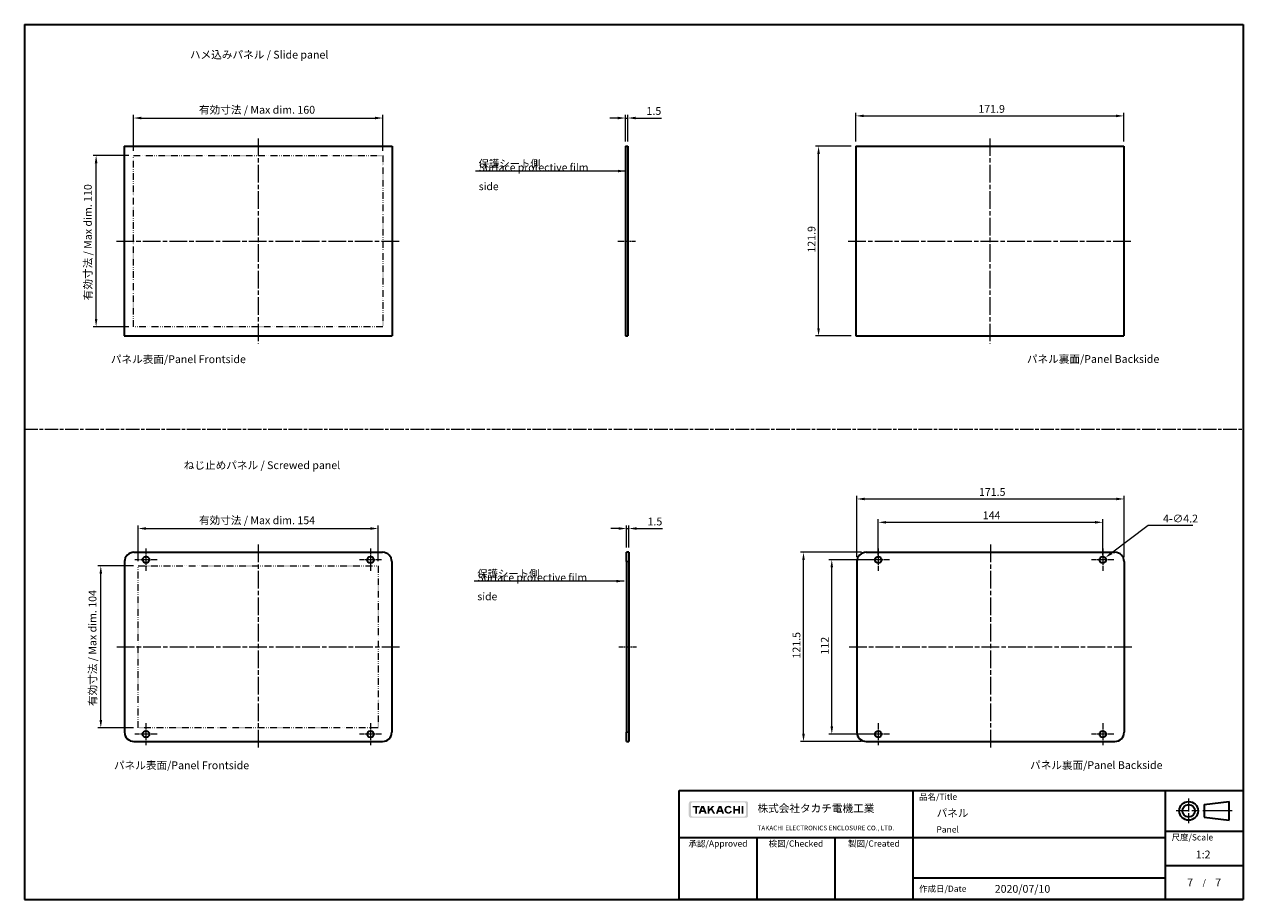
# Model space of a CAD drawing. Units: millimetres. Extents: x 29 to 4585, y 16 to 723.
# Drawn here: x 3802 to 4585, y 21 to 583 of the extents above; entities that cross this region are included whole.
import ezdxf
from ezdxf.enums import TextEntityAlignment as Align

# ---------------------------------------------------------------- set-up
doc = ezdxf.new("R2010")
doc.units = ezdxf.units.MM
doc.header["$LTSCALE"] = 2
doc.linetypes.add('CHAIN', pattern=[0.35429999999999995, 0.2362, -0.0295, 0.0591, -0.0295])
doc.linetypes.add('DASH_DOUBLE_DOT', pattern=[0.43979999999999997, 0.24, -0.06, 0.0098, -0.06, 0.01, -0.06])
doc.layers.get('Defpoints').update_dxf_attribs({"lineweight": 25})
for name, color, linetype, lineweight in [('Border (ISO)', 7, 'Continuous', 35), ('Center Mark (ISO)', 131, 'Continuous', 18), ('Centerline (ISO)', 131, 'Continuous', 18), ('Dimension (ISO)', 7, 'Continuous', 18), ('Dimension (ISO) @ 1', 7, 'Continuous', 18), ('Hatch (ISO)', 1, 'Continuous', 18), ('Sketch Geometry (ISO)', 7, 'Continuous', 18), ('Symbol (ISO)', 7, 'Continuous', 18), ('Title (ISO)', 7, 'Continuous', 35), ('Visible (ISO)', 7, 'Continuous', 35), ('Visible Narrow (ISO)', 7, 'Continuous', 25)]:
    doc.layers.add(name, color=color, linetype=linetype, lineweight=lineweight)
doc.styles.add('Note Text (TK)', font='txt')
doc.styles.add('文字スタイル67', font='arial.ttf')
doc.dimstyles.new('Default - Method 1b (TK)', dxfattribs={"dimscale": 2, "dimtxt": 2.5, "dimasz": 2.5, "dimexe": 1, "dimexo": 1.499999999999999, "dimgap": 1, "dimtad": 1, "dimtoh": 1, "dimrnd": 1e-08, "dimdsep": 46, "dimtxsty": 'Note Text (TK)', "dimcen": 0.09, "dimdle": 5, "dimclrd": 100, "dimclre": 100, "dimclrt": 7, "dimadec": 1, "dimazin": 1, "dimtfac": 1, "dimtmove": 0, "dimatfit": 3, "dimfxl": 1, "dimtolj": 1, "dimlwd": -1, "dimlwe": -1, "dimarcsym": 0})
doc.dimstyles.new('Default - Method 1b (TK)$7', dxfattribs={"dimscale": 2, "dimtxt": 2.5, "dimasz": 2.5, "dimexe": 1, "dimexo": 1.499999999999999, "dimgap": 1, "dimtad": 1, "dimtoh": 1, "dimrnd": 1e-08, "dimdsep": 46, "dimtxsty": 'Note Text (TK)', "dimcen": 0.09, "dimdle": 5, "dimclrd": 100, "dimclre": 100, "dimclrt": 7, "dimadec": 1, "dimazin": 1, "dimtfac": 1, "dimtmove": 0, "dimatfit": 3, "dimfxl": 1, "dimtolj": 1, "dimlwd": -1, "dimlwe": -1, "dimarcsym": 0})

# ---------------------------------------------------------------- blocks, each defined once
blk = doc.blocks.new('図面枠 tk図枠')
at = {"layer": 'Border (ISO)'}
for p, q in [((14.49999999999999, 289), (405.4999999999999, 289)), ((14.49999999999999, 289), (14.50000000000001, 8.000000000000007)), ((405.4999999999999, 289), (405.4999999999999, 8.000000000000007)), ((14.50000000000001, 8.000000000000007), (405.4999999999999, 8.000000000000007))]:
    blk.add_line(p, q, dxfattribs=at)
blk = doc.blocks.new('表題欄 tk表題欄')
at = {"layer": 'Hatch (ISO)'}
h = blk.add_hatch(color=256, dxfattribs=at)
edge = h.paths.add_edge_path(flags=0)
edge.add_arc((95.57537688673352, 236.2990653650367), 0.5958259999999996, 269.9999999999897, 360)
edge.add_line((96.17120288673351, 236.2990653650368), (96.17120288673348, 239.7107813650365))
edge.add_arc((95.5753768867335, 239.7107813650366), 0.5958259999999996, 0, 90.0000000000068)
edge.add_line((95.57537688673342, 240.3066073650366), (79.13710888673356, 240.3066073650366))
edge.add_arc((79.13710888673353, 239.7107813650366), 0.5958259999999996, 89.99999999999744, 180)
edge.add_line((78.54128288673353, 239.7107813650365), (78.54128288673331, 236.2990653650368))
edge.add_arc((79.13710888673332, 236.2990653650365), 0.5958259999999996, 180, 270.0000000000231)
edge.add_line((79.13710888673356, 235.7032393650365), (95.57537688673342, 235.7032393650367))
edge = h.paths.add_edge_path()
edge.add_line((77.83935088673357, 239.9556413650366), (77.83935088673357, 236.0542053650368))
edge.add_arc((78.54128288673346, 236.0542053650367), 0.7019319999998935, 180, 270.0000000000087)
edge.add_line((78.54128288673357, 235.3522733650368), (96.17120288673352, 235.3522733650368))
edge.add_arc((96.17120288673351, 236.0542053650367), 0.7019319999998921, 270, 360)
edge.add_line((96.8731348867334, 236.0542053650368), (96.87313488673352, 239.9556413650366))
edge.add_arc((96.1712028867336, 239.9556413650367), 0.7019319999998921, 0, 90.00000000000873)
edge.add_line((96.17120288673348, 240.6575733650367), (78.54128288673357, 240.6575733650366))
edge.add_arc((78.54128288673357, 239.9556413650366), 0.7019319999999984, 90, 180)
for points in [[(79.07181288673355, 239.1476033650369), (79.07181288673355, 238.6578833650367), (79.92066088673353, 238.6578833650367), (79.92066088673353, 236.6581933650368), (80.50832488673353, 236.6581933650368), (80.50832488673353, 238.6578833650367), (81.35717288673355, 238.6578833650367), (81.35717288673355, 239.1476033650369)], [(85.68407849525303, 236.6581933650368), (84.9434673993943, 237.8918698287545), (84.41792288673358, 237.3246628822781), (84.41792288673358, 236.6581933650368), (83.89555488673355, 236.6581933650368), (83.89555488673355, 239.1476033650369), (84.41792288673358, 239.1476033650369), (84.41792288673358, 238.0993979968839), (85.38913556809511, 239.1476033650369), (86.10696490847272, 239.1476033650369), (85.31925422435492, 238.2974470774499), (86.30334488673353, 236.6581933650368)], [(92.09142939614459, 239.1476033650369), (92.09142939614459, 236.6581933650368), (92.60971639614465, 236.6581933650368), (92.60971639614465, 237.6580383650368), (93.76872039614462, 237.6580383650368), (93.76872039614462, 236.6581933650368), (94.28700739614459, 236.6581933650368), (94.28700739614459, 239.1476033650369), (93.76872039614462, 239.1476033650369), (93.76872039614462, 238.1477583650367), (92.60971639614465, 238.1477583650367), (92.60971639614465, 239.1476033650369)], [(94.84202339614467, 239.1476033650369), (94.84202339614467, 236.6581933650368), (95.36439139614473, 236.6581933650368), (95.36439139614473, 239.1476033650369)]]:
    blk.add_hatch(color=256, dxfattribs=at).paths.add_polyline_path(points)
h = blk.add_hatch(color=256, dxfattribs=at)
h.paths.add_polyline_path([(82.59020695886475, 237.7110913650368), (81.95242681460243, 237.7110913650368), (82.27131688673356, 238.5794973650367)], flags=0)
h.paths.add_polyline_path([(82.77903014574996, 237.1968853650368), (81.76360362771717, 237.1968853650368), (81.56578886050404, 236.6581933650368), (80.94907288673355, 236.6581933650368), (81.86321688673357, 239.1476033650369), (82.67941688673353, 239.1476033650369), (83.59356088673351, 236.6581933650368), (82.97684491296302, 236.6581933650368)])
h = blk.add_hatch(color=256, dxfattribs=at)
h.paths.add_polyline_path([(87.52707281460246, 237.7110913650368), (88.16485295886469, 237.7110913650368), (87.84596288673359, 238.5794973650367)], flags=0)
h.paths.add_polyline_path([(87.14043486050403, 236.6581933650368), (87.3382496277172, 237.1968853650368), (88.35367614574989, 237.1968853650368), (88.551490912963, 236.6581933650368), (89.16820688673343, 236.6581933650368), (88.25406288673352, 239.1476033650369), (87.43786288673356, 239.1476033650369), (86.52371888673358, 236.6581933650368)])
h = blk.add_hatch(color=256, dxfattribs=at)
edge = h.paths.add_edge_path()
edge.add_arc((90.52309888673334, 237.9028983650369), 1.273272000000011, 38.55054079078439, 336.5820184016556)
edge.add_line((91.69149139614446, 237.3968543650369), (91.17255542714857, 237.6216113977801))
edge.add_ellipse((90.52309888673352, 237.9028983650369), major_axis=(0, -0.7998759999999119), ratio=0.8673469387756529, start_angle=128.5505407907963, end_angle=426.582018401653, ccw=False)
edge.add_line((91.09381514418376, 238.3576891122095), (91.51887237036831, 238.6964075050431))
at = {"layer": 'Title (ISO)'}
for p, q in [((74.70882392282105, 244.052739026017), (255.7088239228211, 244.052739026017)), ((74.70882392282105, 209.052739026017), (74.70882392282105, 244.052739026017)), ((149.7088239228211, 244.052739026017), (149.7088239228211, 209.052739026017)), ((230.7088239228211, 244.052739026017), (230.7088239228211, 209.052739026017)), ((255.7088239228211, 244.052739026017), (255.7088239228211, 209.052739026017)), ((243.2088239228211, 239.552739026017), (251.2088239228211, 240.5527390260171)), ((243.2088239228211, 239.552739026017), (243.2088239228211, 235.552739026017)), ((251.2088239228211, 234.552739026017), (251.2088239228211, 240.5527390260171)), ((243.2088239228211, 235.552739026017), (251.2088239228211, 234.552739026017)), ((230.7088239228211, 231.052739026017), (255.7088239228211, 231.052739026017)), ((74.70882392282105, 229.052739026017), (230.7088239228211, 229.052739026017)), ((99.70882392282108, 229.052739026017), (99.70882392282108, 209.052739026017)), ((124.708823922821, 229.052739026017), (124.708823922821, 209.052739026017)), ((230.7088239228211, 220.052739026017), (255.7088239228211, 220.052739026017)), ((149.7088239228211, 216.052739026017), (230.7088239228211, 216.052739026017)), ((255.7088239228211, 209.052739026017), (74.70882392282105, 209.052739026017))]:
    blk.add_line(p, q, dxfattribs=at)
at = {"layer": 'Title (ISO)', "color": 4, "linetype": 'CHAIN', "lineweight": 18, "ltscale": 8.889559745788574}
blk.add_line((238.2088239228211, 241.552739026017), (238.2088239228211, 233.552739026017), dxfattribs=at)
at = {"layer": 'Title (ISO)', "color": 4, "linetype": 'CHAIN', "lineweight": 18, "ltscale": 20.00163269042969}
blk.add_line((252.2088239228211, 237.552739026017), (234.2088239228211, 237.552739026017), dxfattribs=at)
at = {"layer": 'Title (ISO)'}
for radius in [3, 2]:
    blk.add_circle((238.2088239228211, 237.552739026017), radius, dxfattribs=at)
at = {"layer": 'Title (ISO)', "color": 1, "char_height": 2.000000029802322, "line_spacing_factor": 1.5, "style": 'Note Text (TK)'}
for s, insert, attachment_point in [('\\fＭＳ Ｐゴシック|b0|i0;\\H2.0000;品名/Title', (151.708823922821, 242.052739026017), 4), ('\\fＭＳ Ｐゴシック|b0|i0;\\H2.0000;承認/Approved', (87.20882392282108, 227.052739026017), 5), ('\\fＭＳ Ｐゴシック|b0|i0;\\H2.0000;検図/Checked', (112.208823922821, 227.052739026017), 5), ('\\fＭＳ Ｐゴシック|b0|i0;\\H2.0000;製図/Created', (137.2088239228211, 227.052739026017), 5), ('\\fＭＳ Ｐゴシック|b0|i0;\\H2.0000;尺度/Scale', (232.7088239228211, 229.052739026017), 4), ('\\fＭＳ Ｐゴシック|b0|i0;\\H2.0000;作成日/Date', (151.708823922821, 212.552739026017), 4)]:
    blk.add_mtext(s, dxfattribs=dict(at, insert=insert, attachment_point=attachment_point))
at = {"layer": 'Title (ISO)', "color": 7, "line_spacing_factor": 1.5, "style": 'Note Text (TK)'}
for s, insert, char_height, attachment_point in [('株式会社タカチ電機工業', (99.87313488673345, 238.052739026017), 2.5, 4), ('\\fArial|b0|i0;\\H1.4986;TAKACHI ELECTRONICS ENCLOSURE CO., LTD.', (99.87313488673342, 232.052739026017), 1.49859994649887, 4), ('\\fＭＳ Ｐゴシック|b0|i0;\\H2.0000;/', (243.2088239228211, 214.552739026017), 2.000000029802322, 5)]:
    blk.add_mtext(s, dxfattribs=dict(at, insert=insert, char_height=char_height, attachment_point=attachment_point))
at = {"layer": 'Title (ISO)', "color": 7}
for tag, p, height, style in [('<品名>_001', (157.2826875528348, 235.5328526211061), 2.5, 'Note Text (TK)'), ('<Title>_001', (157.7088239228211, 230.5513747487906), 2.000000029802322, '文字スタイル67'), ('<尺度>_001', (240.8224602183016, 222.302739026017), 2.5, 'Note Text (TK)'), ('<ページ_No.>_001', (238.0980284456275, 213.302739026017), 2.5, 'Note Text (TK)'), ('<総ページ数>_001', (246.7855284409709, 213.302739026017), 2.5, 'Note Text (TK)'), ('作成日_001', (175.6605281979804, 211.2601253517655), 2.5, 'Note Text (TK)')]:
    blk.add_attdef(tag, p, '', height=height, dxfattribs=dict(at, style=style))
at = {"layer": 'Title (ISO)', "color": 7, "style": 'Note Text (TK)'}
blk.add_attdef('<承認>', text='', height=2.5, dxfattribs=at).set_placement((87.20882392282108, 217.052739026017), align=Align.MIDDLE_CENTER)
blk = doc.blocks.new('*D33')
at = {"layer": 'Defpoints', "color": 0}
for p in [(4507.934623871547, 523.7337869469718), (4336.034623871547, 504.3249925369899), (4507.934623871547, 504.3249925369899)]:
    blk.add_point(p, dxfattribs=at)
at = {"layer": 'Dimension (ISO)', "color": 100}
for p, q in [((4336.034623871547, 507.3249925369899), (4336.034623871547, 525.7337869469718)), ((4507.934623871547, 507.3249925369899), (4507.934623871547, 525.7337869469718)), ((4341.034623871547, 523.7337869469718), (4502.934623871547, 523.7337869469718))]:
    blk.add_line(p, q, dxfattribs=at)
for points in [[(4341.034623871547, 524.5671202803051), (4341.034623871547, 522.9004536136384), (4336.034623871547, 523.7337869469718)], [(4502.934623871547, 524.5671202803051), (4502.934623871547, 522.9004536136384), (4507.934623871547, 523.7337869469718)]]:
    blk.add_solid(points, dxfattribs=at)
at = {"layer": 'Dimension (ISO)', "color": 7, "insert": (4414.555646598819, 528.2337869469718), "char_height": 5, "attachment_point": 4, "style": 'Note Text (TK)'}
blk.add_mtext('\\A1;171.9', dxfattribs=at)
blk = doc.blocks.new('*D32')
at = {"layer": 'Defpoints', "color": 0}
for p in [(4312.034623871547, 504.3249925369899), (4336.034623871547, 504.3249925369899), (4336.034623871547, 382.4249925369899)]:
    blk.add_point(p, dxfattribs=at)
at = {"layer": 'Dimension (ISO)', "color": 100}
for p, q in [((4333.034623871547, 504.3249925369899), (4310.034623871547, 504.3249925369899)), ((4312.034623871547, 387.4249925369899), (4312.034623871547, 499.3249925369899)), ((4333.034623871547, 382.4249925369899), (4310.034623871547, 382.4249925369899))]:
    blk.add_line(p, q, dxfattribs=at)
for points in [[(4311.201290538214, 499.3249925369899), (4312.86795720488, 499.3249925369899), (4312.034623871547, 504.3249925369899)], [(4311.201290538214, 387.4249925369899), (4312.86795720488, 387.4249925369899), (4312.034623871547, 382.4249925369899)]]:
    blk.add_solid(points, dxfattribs=at)
at = {"layer": 'Dimension (ISO)', "color": 7, "insert": (4307.534623871547, 435.9460152642625), "char_height": 5, "attachment_point": 4, "rotation": 90, "style": 'Note Text (TK)'}
blk.add_mtext('\\A1;121.9', dxfattribs=at)
blk = doc.blocks.new('*D31')
at = {"layer": 'Defpoints', "color": 0}
for p in [(4494.366754354099, 262.7829199889875), (4350.366754354098, 238.7829199889875), (4494.366754354099, 238.7829199889875)]:
    blk.add_point(p, dxfattribs=at)
at = {"layer": 'Dimension (ISO)', "color": 100}
for p, q in [((4350.366754354098, 241.7829199889875), (4350.366754354098, 264.7829199889875)), ((4355.366754354099, 262.7829199889875), (4489.366754354098, 262.7829199889875)), ((4494.366754354099, 241.7829199889875), (4494.366754354099, 264.7829199889875))]:
    blk.add_line(p, q, dxfattribs=at)
for points in [[(4355.366754354099, 263.6162533223209), (4355.366754354099, 261.9495866556542), (4350.366754354098, 262.7829199889875)], [(4489.366754354098, 263.6162533223209), (4489.366754354098, 261.9495866556542), (4494.366754354099, 262.7829199889875)]]:
    blk.add_solid(points, dxfattribs=at)
at = {"layer": 'Dimension (ISO)', "color": 7, "insert": (4417.409367990463, 267.2829199889875), "char_height": 5, "attachment_point": 4, "style": 'Note Text (TK)'}
blk.add_mtext('\\A1;144', dxfattribs=at)
blk = doc.blocks.new('*D30')
at = {"layer": 'Defpoints', "color": 0}
for p in [(4508.116754354098, 277.7595612893993), (4336.616754354099, 237.5329199889876), (4508.116754354098, 237.5329199889876)]:
    blk.add_point(p, dxfattribs=at)
at = {"layer": 'Dimension (ISO)', "color": 100}
for p, q in [((4336.616754354099, 240.5329199889875), (4336.616754354099, 279.7595612893992)), ((4341.616754354098, 277.7595612893993), (4503.116754354098, 277.7595612893993)), ((4508.116754354098, 240.5329199889875), (4508.116754354098, 279.7595612893992))]:
    blk.add_line(p, q, dxfattribs=at)
for points in [[(4341.616754354098, 278.5928946227326), (4341.616754354098, 276.9262279560659), (4336.616754354099, 277.7595612893993)], [(4503.116754354098, 278.5928946227326), (4503.116754354098, 276.9262279560659), (4508.116754354098, 277.7595612893993)]]:
    blk.add_solid(points, dxfattribs=at)
at = {"layer": 'Dimension (ISO)', "color": 7, "insert": (4414.923572535917, 282.2595612893993), "char_height": 5, "attachment_point": 4, "style": 'Note Text (TK)'}
blk.add_mtext('\\A1;171.5', dxfattribs=at)
blk = doc.blocks.new('*D29')
at = {"layer": 'Defpoints', "color": 0}
for p in [(4320.520260267485, 238.7829199889875), (4350.366754354098, 238.7829199889875), (4350.366754354098, 126.7829199889875)]:
    blk.add_point(p, dxfattribs=at)
at = {"layer": 'Dimension (ISO)', "color": 100}
for p, q in [((4347.366754354099, 238.7829199889875), (4318.520260267486, 238.7829199889875)), ((4320.520260267485, 131.7829199889875), (4320.520260267485, 233.7829199889875)), ((4347.366754354099, 126.7829199889875), (4318.520260267486, 126.7829199889875))]:
    blk.add_line(p, q, dxfattribs=at)
for points in [[(4319.686926934152, 233.7829199889875), (4321.353593600818, 233.7829199889875), (4320.520260267485, 238.7829199889875)], [(4319.686926934152, 131.7829199889875), (4321.353593600818, 131.7829199889875), (4320.520260267485, 126.7829199889875)]]:
    blk.add_solid(points, dxfattribs=at)
at = {"layer": 'Dimension (ISO)', "color": 7, "insert": (4316.020260267485, 177.8965563526239), "char_height": 5, "attachment_point": 4, "rotation": 90, "style": 'Note Text (TK)'}
blk.add_mtext('\\A1;112', dxfattribs=at)
blk = doc.blocks.new('*D28')
at = {"layer": 'Defpoints', "color": 0}
for p in [(4302.364398046893, 243.5329199889876), (4342.616754354099, 243.5329199889876), (4342.616754354099, 122.0329199889875)]:
    blk.add_point(p, dxfattribs=at)
at = {"layer": 'Dimension (ISO)', "color": 100}
for p, q in [((4339.616754354099, 243.5329199889876), (4300.364398046894, 243.5329199889876)), ((4302.364398046893, 127.0329199889875), (4302.364398046893, 238.5329199889875)), ((4339.616754354099, 122.0329199889875), (4300.364398046894, 122.0329199889875))]:
    blk.add_line(p, q, dxfattribs=at)
for points in [[(4301.53106471356, 238.5329199889875), (4303.197731380226, 238.5329199889875), (4302.364398046893, 243.5329199889876)], [(4301.53106471356, 127.0329199889875), (4303.197731380226, 127.0329199889875), (4302.364398046893, 122.0329199889875)]]:
    blk.add_solid(points, dxfattribs=at)
at = {"layer": 'Dimension (ISO)', "color": 7, "insert": (4297.864398046892, 175.3397381708057), "char_height": 5, "attachment_point": 4, "rotation": 90, "style": 'Note Text (TK)'}
blk.add_mtext('\\A1;121.5', dxfattribs=at)
blk = doc.blocks.new('*D27')
at = {"layer": 'Defpoints', "color": 0}
for p in [(4032.455973473399, 522.3749925369899), (3872.4559734734, 498.3749925369898), (4032.455973473399, 498.3749925369898)]:
    blk.add_point(p, dxfattribs=at)
at = {"layer": 'Dimension (ISO)', "color": 100}
for p, q in [((3872.4559734734, 501.3749925369898), (3872.4559734734, 524.3749925369899)), ((4032.455973473399, 501.3749925369898), (4032.455973473399, 524.3749925369899)), ((3877.455973473399, 522.3749925369899), (4027.455973473399, 522.3749925369899))]:
    blk.add_line(p, q, dxfattribs=at)
for points in [[(3877.455973473399, 523.2083258703233), (3877.455973473399, 521.5416592036565), (3872.4559734734, 522.3749925369899)], [(4027.455973473399, 523.2083258703233), (4027.455973473399, 521.5416592036565), (4032.455973473399, 522.3749925369899)]]:
    blk.add_solid(points, dxfattribs=at)
at = {"layer": 'Dimension (ISO)', "color": 7, "insert": (3914.444609837036, 527.6704470824443), "char_height": 5, "attachment_point": 4, "style": 'Note Text (TK)'}
blk.add_mtext('\\A1;有効寸法 / Max dim. 160', dxfattribs=at)
blk = doc.blocks.new('*D26')
at = {"layer": 'Defpoints', "color": 0}
for p in [(3848.455973473399, 498.3749925369898), (3872.4559734734, 498.3749925369898), (3872.4559734734, 388.3749925369898)]:
    blk.add_point(p, dxfattribs=at)
at = {"layer": 'Dimension (ISO)', "color": 100}
for p, q in [((3869.455973473399, 498.3749925369898), (3846.4559734734, 498.3749925369898)), ((3848.455973473399, 393.3749925369899), (3848.455973473399, 493.3749925369898)), ((3869.455973473399, 388.3749925369898), (3846.4559734734, 388.3749925369898))]:
    blk.add_line(p, q, dxfattribs=at)
for points in [[(3847.622640140066, 493.3749925369898), (3849.289306806733, 493.3749925369898), (3848.455973473399, 498.3749925369898)], [(3847.622640140066, 393.3749925369899), (3849.289306806733, 393.3749925369899), (3848.455973473399, 388.3749925369898)]]:
    blk.add_solid(points, dxfattribs=at)
at = {"layer": 'Dimension (ISO)', "color": 7, "insert": (3843.160518927945, 405.3636289006262), "char_height": 5, "attachment_point": 4, "rotation": 90, "style": 'Note Text (TK)'}
blk.add_mtext('\\A1;有効寸法 / Max dim. 110', dxfattribs=at)
blk = doc.blocks.new('*D25')
at = {"layer": 'Defpoints', "color": 0}
for p in [(4029.455973473321, 258.7829199889875), (3875.455973473321, 234.7829199889876), (4029.455973473321, 234.7829199889876)]:
    blk.add_point(p, dxfattribs=at)
at = {"layer": 'Dimension (ISO)', "color": 100}
for p, q in [((3875.455973473321, 237.7829199889875), (3875.455973473321, 260.7829199889875)), ((3880.455973473321, 258.7829199889875), (4024.45597347332, 258.7829199889875)), ((4029.455973473321, 237.7829199889875), (4029.455973473321, 260.7829199889875))]:
    blk.add_line(p, q, dxfattribs=at)
for points in [[(3880.455973473321, 259.6162533223209), (3880.455973473321, 257.9495866556542), (3875.455973473321, 258.7829199889875)], [(4024.45597347332, 259.6162533223209), (4024.45597347332, 257.9495866556542), (4029.455973473321, 258.7829199889875)]]:
    blk.add_solid(points, dxfattribs=at)
at = {"layer": 'Dimension (ISO)', "color": 7, "insert": (3914.430405291503, 264.0783745344421), "char_height": 5, "attachment_point": 4, "style": 'Note Text (TK)'}
blk.add_mtext('\\A1;有効寸法 / Max dim. 154', dxfattribs=at)
blk = doc.blocks.new('*D24')
at = {"layer": 'Defpoints', "color": 0}
for p in [(3851.455973473321, 234.7829199889876), (3875.455973473321, 234.7829199889876), (3875.455973473321, 130.7829199889875)]:
    blk.add_point(p, dxfattribs=at)
at = {"layer": 'Dimension (ISO)', "color": 100}
for p, q in [((3872.455973473321, 234.7829199889876), (3849.455973473321, 234.7829199889876)), ((3851.455973473321, 135.7829199889875), (3851.455973473321, 229.7829199889875)), ((3872.455973473321, 130.7829199889875), (3849.455973473321, 130.7829199889875))]:
    blk.add_line(p, q, dxfattribs=at)
for points in [[(3850.622640139987, 229.7829199889875), (3852.289306806655, 229.7829199889875), (3851.455973473321, 234.7829199889876)], [(3850.622640139987, 135.7829199889875), (3852.289306806655, 135.7829199889875), (3851.455973473321, 130.7829199889875)]]:
    blk.add_solid(points, dxfattribs=at)
at = {"layer": 'Dimension (ISO)', "color": 7, "insert": (3846.160518927867, 144.7573518071693), "char_height": 5, "attachment_point": 4, "rotation": 90, "style": 'Note Text (TK)'}
blk.add_mtext('\\A1;有効寸法 / Max dim. 104', dxfattribs=at)
blk = doc.blocks.new('*D23')
at = {"layer": 'Defpoints', "color": 0}
for p in [(4189.628879515628, 522.37499253699), (4188.128879515628, 504.3249925369899), (4189.628879515628, 504.3249925369899)]:
    blk.add_point(p, dxfattribs=at)
at = {"layer": 'Dimension (ISO)', "color": 100}
for p, q in [((4188.128879515628, 507.3249925369899), (4188.128879515628, 524.37499253699)), ((4189.628879515628, 507.3249925369899), (4189.628879515628, 524.37499253699)), ((4183.128879515628, 522.37499253699), (4178.128879515628, 522.37499253699)), ((4188.128879515628, 522.37499253699), (4189.628879515628, 522.37499253699)), ((4194.628879515628, 522.37499253699), (4211.242515992716, 522.37499253699))]:
    blk.add_line(p, q, dxfattribs=at)
for points in [[(4183.128879515628, 523.2083258703234), (4183.128879515628, 521.5416592036566), (4188.128879515628, 522.37499253699)], [(4194.628879515628, 523.2083258703234), (4194.628879515628, 521.5416592036566), (4189.628879515628, 522.37499253699)]]:
    blk.add_solid(points, dxfattribs=at)
at = {"layer": 'Dimension (ISO)', "color": 7, "insert": (4201.62887962908, 526.87499253699), "char_height": 5, "attachment_point": 4, "style": 'Note Text (TK)'}
blk.add_mtext('\\A1;1.5', dxfattribs=at)
blk = doc.blocks.new('*D22')
at = {"layer": 'Defpoints', "color": 0}
for p in [(4190.290869052274, 258.7829199889875), (4188.790869052274, 243.5329199889876), (4190.290869052274, 243.5329199889876)]:
    blk.add_point(p, dxfattribs=at)
at = {"layer": 'Dimension (ISO)', "color": 100}
for p, q in [((4183.790869052274, 258.7829199889875), (4178.790869052274, 258.7829199889875)), ((4188.790869052274, 246.5329199889875), (4188.790869052274, 260.7829199889875)), ((4188.790869052274, 258.7829199889875), (4190.290869052274, 258.7829199889875)), ((4190.290869052274, 246.5329199889875), (4190.290869052274, 260.7829199889875)), ((4195.290869052274, 258.7829199889875), (4211.904505529362, 258.7829199889875))]:
    blk.add_line(p, q, dxfattribs=at)
for points in [[(4183.790869052274, 259.6162533223209), (4183.790869052274, 257.9495866556542), (4188.790869052274, 258.7829199889875)], [(4195.290869052274, 259.6162533223209), (4195.290869052274, 257.9495866556542), (4190.290869052274, 258.7829199889875)]]:
    blk.add_solid(points, dxfattribs=at)
at = {"layer": 'Dimension (ISO)', "color": 7, "insert": (4202.290869165727, 263.2829199889875), "char_height": 5, "attachment_point": 4, "style": 'Note Text (TK)'}
blk.add_mtext('\\A1;1.5', dxfattribs=at)
blk = doc.blocks.new('*D103')
at = {"layer": 'Defpoints', "color": 0}
for p in [(4492.686999462966, 237.5225932433718), (4496.046509245232, 240.0432467346027)]:
    blk.add_point(p, dxfattribs=at)
at = {"layer": 'Dimension (ISO)', "color": 100}
for p, q in [((4523.554761769413, 260.68279751929), (4500.045925652692, 243.0440247003539)), ((4552.11906232278, 260.68279751929), (4523.554761769413, 260.68279751929)), ((4494.186754354099, 238.7829199889873), (4494.546754354099, 238.7829199889875)), ((4494.366754354099, 238.602919988987), (4494.366754354099, 238.9629199889871))]:
    blk.add_line(p, q, dxfattribs=at)
blk.add_solid([(4499.545795991733, 243.7105941015975), (4500.546055313651, 242.3774552991103), (4496.046509245232, 240.0432467346027)], dxfattribs=at)
at = {"layer": 'Dimension (ISO)', "color": 7, "insert": (4533.08497141369, 265.1827975192903), "char_height": 5, "attachment_point": 4, "style": 'Note Text (TK)'}
blk.add_mtext('\\A1;4-∅4.2', dxfattribs=at)

msp = doc.modelspace()

# ---------------------------------------------------------------- linework, layer by layer
at = {"layer": 'Center Mark (ISO)', "linetype": 'CHAIN', "ltscale": 7.889472484588623}
for p, q in [((3880.455973473321, 245.8829199889876), (3880.455973473321, 231.6829199889875)), ((4024.455973473321, 245.8829199889876), (4024.455973473321, 231.6829199889875)), ((4350.366754354098, 245.8829199889876), (4350.366754354098, 231.6829199889875)), ((4494.366754354099, 245.8829199889876), (4494.366754354099, 231.6829199889875)), ((3887.555973473321, 238.7829199889875), (3873.355973473321, 238.7829199889875)), ((4031.55597347332, 238.7829199889875), (4017.35597347332, 238.7829199889875)), ((4357.466754354098, 238.7829199889875), (4343.266754354099, 238.7829199889875)), ((4501.466754354099, 238.7829199889875), (4487.266754354099, 238.7829199889875)), ((3880.455973473321, 133.8829199889875), (3880.455973473321, 119.6829199889875)), ((4024.455973473321, 133.8829199889875), (4024.455973473321, 119.6829199889875)), ((4350.366754354098, 133.8829199889875), (4350.366754354098, 119.6829199889875)), ((4494.366754354099, 133.8829199889875), (4494.366754354099, 119.6829199889875)), ((3887.555973473321, 126.7829199889875), (3873.355973473321, 126.7829199889875)), ((4031.55597347332, 126.7829199889875), (4017.35597347332, 126.7829199889875)), ((4357.466754354098, 126.7829199889875), (4343.266754354099, 126.7829199889875)), ((4501.466754354099, 126.7829199889875), (4487.266754354099, 126.7829199889875))]:
    msp.add_line(p, q, dxfattribs=at)
at = {"layer": 'Centerline (ISO)', "linetype": 'CHAIN', "ltscale": 23.99096870422363}
for p, q in [((3952.455973473399, 509.3249925369899), (3952.455973473399, 377.4249925369899)), ((4421.984623871547, 509.3249925369899), (4421.984623871547, 377.4249925369899)), ((3861.505973473399, 443.3749925369898), (4043.405973473399, 443.3749925369898)), ((4331.034623871548, 443.3749925369898), (4512.934623871546, 443.3749925369898)), ((3952.455973473321, 248.5329199889875), (3952.455973473321, 117.0329199889875)), ((4422.366754354099, 248.5329199889875), (4422.366754354099, 117.0329199889875)), ((3861.705973473321, 182.7829199889875), (4043.205973473321, 182.7829199889875)), ((4331.616754354098, 182.7829199889875), (4513.116754354099, 182.7829199889875))]:
    msp.add_line(p, q, dxfattribs=at)
at = {"layer": 'Centerline (ISO)', "linetype": 'CHAIN', "ltscale": 6.389342784881591}
for p, q in [((4183.128879515628, 443.3749925369898), (4194.628879515628, 443.3749925369898)), ((4183.790869052275, 182.7829199889875), (4195.290869052275, 182.7829199889875))]:
    msp.add_line(p, q, dxfattribs=at)
at = {"layer": 'Sketch Geometry (ISO)', "color": 4, "linetype": 'DASH_DOUBLE_DOT', "lineweight": 18, "ltscale": 9.095043182373047}
for p, q in [((3872.4559734734, 498.3749925369898), (4032.455973473399, 498.3749925369898)), ((4032.455973473399, 388.3749925369898), (3872.4559734734, 388.3749925369898)), ((3875.455973473321, 130.7829199889875), (3875.455973473321, 234.7829199889876)), ((4029.455973473321, 234.7829199889876), (4029.455973473321, 130.7829199889875))]:
    msp.add_line(p, q, dxfattribs=at)
at = {"layer": 'Sketch Geometry (ISO)', "color": 4, "linetype": 'DASH_DOUBLE_DOT', "lineweight": 18, "ltscale": 8.932631492614746}
for p, q in [((3872.4559734734, 388.3749925369898), (3872.4559734734, 498.3749925369898)), ((4032.455973473399, 498.3749925369898), (4032.455973473399, 388.3749925369898))]:
    msp.add_line(p, q, dxfattribs=at)
at = {"layer": 'Sketch Geometry (ISO)', "color": 4, "linetype": 'CHAIN', "lineweight": 18, "ltscale": 18.40121269226074}
msp.add_line((3802.426448151893, 322.5091572462363), (4584.772405612293, 322.5091572462363), dxfattribs=at)
at = {"layer": 'Sketch Geometry (ISO)', "color": 4, "linetype": 'DASH_DOUBLE_DOT', "lineweight": 18, "ltscale": 9.214715003967285}
for p, q in [((3875.455973473321, 234.7829199889876), (4029.455973473321, 234.7829199889876)), ((4029.455973473321, 130.7829199889875), (3875.455973473321, 130.7829199889875))]:
    msp.add_line(p, q, dxfattribs=at)
at = {"layer": 'Visible (ISO)'}
for p, q in [((3866.5059734734, 504.3249925369899), (3866.5059734734, 382.4249925369899)), ((3866.5059734734, 504.3249925369899), (4038.405973473399, 504.3249925369899)), ((4038.405973473399, 504.3249925369899), (4038.405973473399, 382.4249925369899)), ((4188.128879515628, 504.3249925369899), (4189.628879515628, 504.3249925369899)), ((4188.128879515628, 504.3249925369899), (4188.128879515628, 382.4249925369899)), ((4189.628879515628, 504.3249925369899), (4189.628879515628, 382.4249925369899)), ((4336.034623871547, 504.3249925369899), (4336.034623871547, 382.4249925369899)), ((4336.034623871547, 504.3249925369899), (4507.934623871547, 504.3249925369899)), ((4507.934623871547, 504.3249925369899), (4507.934623871547, 382.4249925369899)), ((3866.5059734734, 382.4249925369899), (4038.405973473399, 382.4249925369899)), ((4188.128879515628, 382.4249925369899), (4189.628879515628, 382.4249925369899)), ((4336.034623871547, 382.4249925369899), (4507.934623871547, 382.4249925369899)), ((3872.705973473321, 243.5329199889876), (4032.20597347332, 243.5329199889876)), ((4190.290869052273, 243.5329199889876), (4188.790869052273, 243.5329199889876)), ((4188.790869052275, 237.5329199889876), (4188.790869052273, 243.5329199889876)), ((4190.290869052273, 243.5329199889876), (4190.290869052275, 237.5329199889876)), ((4342.616754354099, 243.5329199889876), (4502.116754354099, 243.5329199889876)), ((3866.705973473321, 237.5329199889876), (3866.705973473321, 128.0329199889875)), ((4038.205973473321, 237.5329199889876), (4038.205973473321, 128.0329199889875)), ((4188.790869052275, 237.5329199889876), (4188.790869052275, 128.0329199889875)), ((4190.290869052275, 237.5329199889876), (4190.290869052275, 128.0329199889875)), ((4336.616754354099, 237.5329199889876), (4336.616754354099, 128.0329199889875)), ((4508.116754354098, 237.5329199889876), (4508.116754354098, 128.0329199889875)), ((4188.790869052273, 122.0329199889875), (4188.790869052275, 128.0329199889875)), ((4190.290869052275, 128.0329199889875), (4190.290869052273, 122.0329199889875)), ((3872.705973473321, 122.0329199889875), (4032.20597347332, 122.0329199889875)), ((4188.790869052273, 122.0329199889875), (4190.290869052273, 122.0329199889875)), ((4342.616754354099, 122.0329199889875), (4502.116754354099, 122.0329199889875))]:
    msp.add_line(p, q, dxfattribs=at)
for centre in [(3880.455973473321, 238.7829199889875), (4024.455973473321, 238.7829199889875), (4350.366754354098, 238.7829199889875), (4494.366754354099, 238.7829199889875), (3880.455973473321, 126.7829199889875), (4024.455973473321, 126.7829199889875), (4350.366754354098, 126.7829199889875), (4494.366754354099, 126.7829199889875)]:
    msp.add_circle(centre, 2.1, dxfattribs=at)
for centre, radius, start, end in [((3872.705973473321, 237.5329199889876), 5.999999999999996, 90, 180), ((4032.20597347332, 237.5329199889876), 6.000000000000003, 0, 90), ((4342.616754354099, 237.5329199889876), 5.999999999999996, 90, 180), ((4502.116754354099, 237.5329199889876), 6.000000000000003, 0, 90), ((3872.70597347332, 128.0329199889875), 5.999999999999996, 180, 270), ((4032.20597347332, 128.0329199889876), 6.000000000000031, 270, 0), ((4342.616754354099, 128.0329199889875), 5.999999999999996, 180, 270), ((4502.116754354099, 128.0329199889876), 6.000000000000031, 270, 0)]:
    msp.add_arc(centre, radius, start, end, dxfattribs=at)
at = {"layer": 'Visible Narrow (ISO)'}
for p, q in [((4188.790869052275, 237.5329199889876), (4190.290869052275, 237.5329199889876)), ((4190.290869052275, 128.0329199889875), (4188.790869052275, 128.0329199889875))]:
    msp.add_line(p, q, dxfattribs=at)

# ---------------------------------------------------------------- block references
at = {"xscale": 2, "yscale": 2, "zscale": 2}
msp.add_blockref('図面枠 tk図枠', (3773.51280845495, 4.50760992765192), dxfattribs=at)
ref = msp.add_blockref('表題欄 tk表題欄', (4073.095160609308, -397.5978681243822), dxfattribs=dict(xscale=2, yscale=2, zscale=2))
ref.add_attrib('<品名>_001', 'パネル', (4387.774172080308, 73.6667007571571), dxfattribs={"layer": 'Title (ISO)', "color": 7, "height": 5, "style": 'Note Text (TK)'})
ref.add_attrib('<尺度>_001', '1:2', (4554.063921427903, 46.99737800405035), dxfattribs={"layer": 'Title (ISO)', "color": 7, "height": 5, "style": 'Note Text (TK)'})
ref.add_attrib('作成日_001', '2020/07/10', (4425.075342795917, 24.9223825791489), dxfattribs={"layer": 'Title (ISO)', "color": 7, "height": 5, "style": 'Note Text (TK)'})
ref.add_attrib('<Title>_001', 'Panel', (4387.650598344094, 63.57309419842493), dxfattribs={"layer": 'Title (ISO)', "color": 7, "height": 4.000000059604644, "style": '文字スタイル67'})
ref.add_attrib('<ページ_No.>_001', '7', (4548.535217863319, 29.00760992765195), dxfattribs={"layer": 'Title (ISO)', "color": 7, "height": 5, "style": 'Note Text (TK)'})
ref.add_attrib('<総ページ数>_001', '7', (4566.535217863319, 29.00760992765195), dxfattribs={"layer": 'Title (ISO)', "color": 7, "height": 5, "style": 'Note Text (TK)'})

# ---------------------------------------------------------------- texts
at = {"layer": 'Dimension (ISO) @ 1', "color": 7, "char_height": 4.875, "line_spacing_factor": 1.5, "style": 'Note Text (TK)'}
for s, insert, width, attachment_point in [('{保護シート側}', (4093.900253720064, 489.1460191730963), 40.19736850261688, 7), ('{Surface protective film side}', (4093.985376501626, 483.957589604786), 84.04386448860168, 4), ('{保護シート側}', (4093.030704794812, 225.8375112084519), 40.19736850261688, 7), ('{Surface protective film side}', (4093.115827576375, 220.6490816401417), 84.04386448860168, 4)]:
    msp.add_mtext(s, dxfattribs=dict(at, insert=insert, width=width, attachment_point=attachment_point))
at = {"layer": 'Symbol (ISO)', "color": 7, "char_height": 5, "attachment_point": 4, "line_spacing_factor": 1.5, "style": 'Note Text (TK)'}
for s, insert, width in [('{ハメ込みパネル / Slide panel}', (3908.645682513228, 562.4172917345059), 91.81286811828613), ('{ねじ止めパネル / Screwed panel}', (3904.692063908541, 298.8075141275356), 103.8011741638183)]:
    msp.add_mtext(s, dxfattribs=dict(at, insert=insert, width=width))
for s, width, insert in [('{\\fMS PGothic|b0|i0|c128|p50;パネル表面/Panel Frontside}', 98.17855815593242, (3857.887994554016, 367.5049517738589)), ('{\\fMS PGothic|b0|i0|c128|p50;パネル裏面/Panel Backside}', 91.51274009213186, (4445.692805318569, 367.639247991312)), ('{\\fMS PGothic|b0|i0|c128|p50;パネル表面/Panel Frontside}', 98.17855815593242, (3859.929834717652, 106.7668450037736)), ('{\\fMS PGothic|b0|i0|c128|p50;パネル裏面/Panel Backside}', 91.51274009213186, (4447.734645482205, 106.9011412212267))]:
    msp.add_mtext_dynamic_manual_height_columns(s, width=width, gutter_width=1, heights=[0], dxfattribs=dict(at, insert=insert))

# ---------------------------------------------------------------- dimensions: what is measured, and where the dimension line sits
at = {"layer": 'Dimension (ISO) @ 1', "color": 100}
for base, p1, p2, picture, middle in [((4032.455973473399, 522.3749925369899), (3872.4559734734, 498.3749925369898), (4032.455973473399, 498.3749925369898), '*D27', (3952.455973473399, 522.3749925369899)), ((4029.455973473321, 258.7829199889875), (3875.455973473321, 234.7829199889876), (4029.455973473321, 234.7829199889876), '*D25', (3952.455973473321, 258.7829199889875))]:
    dim = msp.add_linear_dim(base=base, p1=p1, p2=p2, text='有効寸法 / Max dim. <>', dimstyle='Default - Method 1b (TK)', override={"dimscale": 1, "dimtxt": 5, "dimasz": 5, "dimexe": 2, "dimexo": 2.999999999999999, "dimgap": 2, "dimtoh": 0, "dimdec": 2, "dimcen": 0.18, "dimtp": 0, "dimtm": 0, "dimtdec": 2, "dimtix": 0, "dimtofl": 0, "dimtmove": 0, "dimatfit": 1}, dxfattribs=at)
    dim.commit()
    dim.dimension.update_dxf_attribs({"geometry": picture, "text_midpoint": middle, "dimtype": 128})
for base, p1, p2, angle, override, picture, middle in [((4189.628879515628, 522.37499253699), (4188.128879515628, 504.3249925369899), (4189.628879515628, 504.3249925369899), 180, {"dimscale": 1, "dimtxt": 5, "dimasz": 5, "dimexe": 2, "dimexo": 2.999999999999999, "dimgap": 2, "dimtoh": 0, "dimdec": 2, "dimcen": 0.18, "dimtp": 0, "dimtm": 0, "dimtdec": 2, "dimtix": 0, "dimtofl": 1, "dimtmove": 0, "dimatfit": 1}, '*D23', (4205.435697810898, 522.37499253699)), ((4507.934623871547, 523.7337869469718), (4336.034623871547, 504.3249925369899), (4507.934623871547, 504.3249925369899), 180, {"dimscale": 1, "dimtxt": 5, "dimasz": 5, "dimexe": 2, "dimexo": 2.999999999999999, "dimgap": 2, "dimtoh": 0, "dimdec": 2, "dimcen": 0.18, "dimtp": 0, "dimtm": 0, "dimtdec": 2, "dimtix": 0, "dimtofl": 0, "dimtmove": 0, "dimatfit": 1}, '*D33', (4421.984623871547, 523.7337869469718)), ((4312.034623871547, 504.3249925369899), (4336.034623871547, 382.4249925369899), (4336.034623871547, 504.3249925369899), 270, {"dimscale": 1, "dimtxt": 5, "dimasz": 5, "dimexe": 2, "dimexo": 2.999999999999999, "dimgap": 2, "dimtoh": 0, "dimdec": 2, "dimcen": 0.18, "dimtp": 0, "dimtm": 0, "dimtdec": 2, "dimtix": 0, "dimtofl": 0, "dimtmove": 0, "dimatfit": 1}, '*D32', (4312.034623871547, 443.3749925369898)), ((4508.116754354098, 277.7595612893993), (4336.616754354099, 237.5329199889876), (4508.116754354098, 237.5329199889876), 180, {"dimscale": 1, "dimtxt": 5, "dimasz": 5, "dimexe": 2, "dimexo": 2.999999999999999, "dimgap": 2, "dimtoh": 0, "dimdec": 2, "dimcen": 0.18, "dimtp": 0, "dimtm": 0, "dimtdec": 2, "dimtix": 0, "dimtofl": 0, "dimtmove": 0, "dimatfit": 1}, '*D30', (4422.366754354099, 277.7595612893993)), ((4190.290869052274, 258.7829199889875), (4188.790869052274, 243.5329199889876), (4190.290869052274, 243.5329199889876), 180, {"dimscale": 1, "dimtxt": 5, "dimasz": 5, "dimexe": 2, "dimexo": 2.999999999999999, "dimgap": 2, "dimtoh": 0, "dimdec": 2, "dimcen": 0.18, "dimtp": 0, "dimtm": 0, "dimtdec": 2, "dimtix": 0, "dimtofl": 1, "dimtmove": 0, "dimatfit": 1}, '*D22', (4206.097687347544, 258.7829199889875)), ((4494.366754354099, 262.7829199889875), (4350.366754354098, 238.7829199889875), (4494.366754354099, 238.7829199889875), 180, {"dimscale": 1, "dimtxt": 5, "dimasz": 5, "dimexe": 2, "dimexo": 2.999999999999999, "dimgap": 2, "dimtoh": 0, "dimdec": 2, "dimcen": 0.18, "dimtp": 0, "dimtm": 0, "dimtdec": 2, "dimtix": 0, "dimtofl": 0, "dimtmove": 0, "dimatfit": 1}, '*D31', (4422.366754354099, 262.7829199889875)), ((4302.364398046893, 243.5329199889876), (4342.616754354099, 122.0329199889875), (4342.616754354099, 243.5329199889876), 270, {"dimscale": 1, "dimtxt": 5, "dimasz": 5, "dimexe": 2, "dimexo": 2.999999999999999, "dimgap": 2, "dimtoh": 0, "dimdec": 2, "dimcen": 0.18, "dimtp": 0, "dimtm": 0, "dimtdec": 2, "dimtix": 0, "dimtofl": 0, "dimtmove": 0, "dimatfit": 1}, '*D28', (4302.364398046893, 182.7829199889875)), ((4320.520260267485, 238.7829199889875), (4350.366754354098, 126.7829199889875), (4350.366754354098, 238.7829199889875), 90, {"dimscale": 1, "dimtxt": 5, "dimasz": 5, "dimexe": 2, "dimexo": 2.999999999999999, "dimgap": 2, "dimtoh": 0, "dimdec": 2, "dimcen": 0.18, "dimtp": 0, "dimtm": 0, "dimtdec": 2, "dimtix": 0, "dimtofl": 0, "dimtmove": 0, "dimatfit": 1}, '*D29', (4320.520260267485, 182.7829199889875))]:
    dim = msp.add_linear_dim(base=base, p1=p1, p2=p2, angle=angle, dimstyle='Default - Method 1b (TK)', override=override, dxfattribs=at)
    dim.commit()
    dim.dimension.update_dxf_attribs({"geometry": picture, "text_midpoint": middle, "dimtype": 128})
for base, p1, p2, picture, middle in [((3848.455973473399, 498.3749925369898), (3872.4559734734, 388.3749925369898), (3872.4559734734, 498.3749925369898), '*D26', (3848.455973473399, 443.3749925369898)), ((3851.455973473321, 234.7829199889876), (3875.455973473321, 130.7829199889875), (3875.455973473321, 234.7829199889876), '*D24', (3851.455973473321, 182.7829199889875))]:
    dim = msp.add_linear_dim(base=base, p1=p1, p2=p2, angle=90, text='有効寸法 / Max dim. <>', dimstyle='Default - Method 1b (TK)', override={"dimscale": 1, "dimtxt": 5, "dimasz": 5, "dimexe": 2, "dimexo": 2.999999999999999, "dimgap": 2, "dimtoh": 0, "dimdec": 2, "dimcen": 0.18, "dimtp": 0, "dimtm": 0, "dimtdec": 2, "dimtix": 0, "dimtofl": 0, "dimtmove": 0, "dimatfit": 1}, dxfattribs=at)
    dim.commit()
    dim.dimension.update_dxf_attribs({"geometry": picture, "text_midpoint": middle, "dimtype": 128})
dim = msp.add_diameter_dim_2p(p1=(4492.686999462966, 237.5225932433718), p2=(4496.046509245232, 240.0432467346027), text='4-<>', dimstyle='Default - Method 1b (TK)', override={"dimscale": 1, "dimtxt": 5, "dimasz": 5, "dimexe": 2, "dimexo": 2.999999999999999, "dimgap": 2, "dimtih": 1, "dimdec": 2, "dimlfac": 1.000000000000016, "dimcen": 0.18, "dimtp": 0, "dimtm": 0, "dimtdec": 2, "dimtix": 0, "dimtofl": 0, "dimtmove": 0, "dimatfit": 3}, dxfattribs=at)
dim.commit()
dim.dimension.update_dxf_attribs({"geometry": '*D103', "text_midpoint": (4542.602016868236, 260.6827975192903), "dimtype": 131})

# ---------------------------------------------------------------- leaders
at = {"layer": 'Dimension (ISO) @ 1', "color": 100, "annotation_type": 0, "has_hookline": 1, "hookline_direction": 1, "text_width": 38.25213068181818}
for points in [[(4188.234501562649, 488.3201914534835), (4130.075938487296, 488.3335191730963)], [(4187.364952637397, 225.0116834888391), (4129.206389562045, 225.0250112084519)]]:
    msp.add_leader(points, dimstyle='Default - Method 1b (TK)$7', override={"dimscale": 1, "dimtxt": 5, "dimasz": 5, "dimgap": 0, "dimtad": 1}, dxfattribs=at)

doc.saveas('drawing.dxf')
